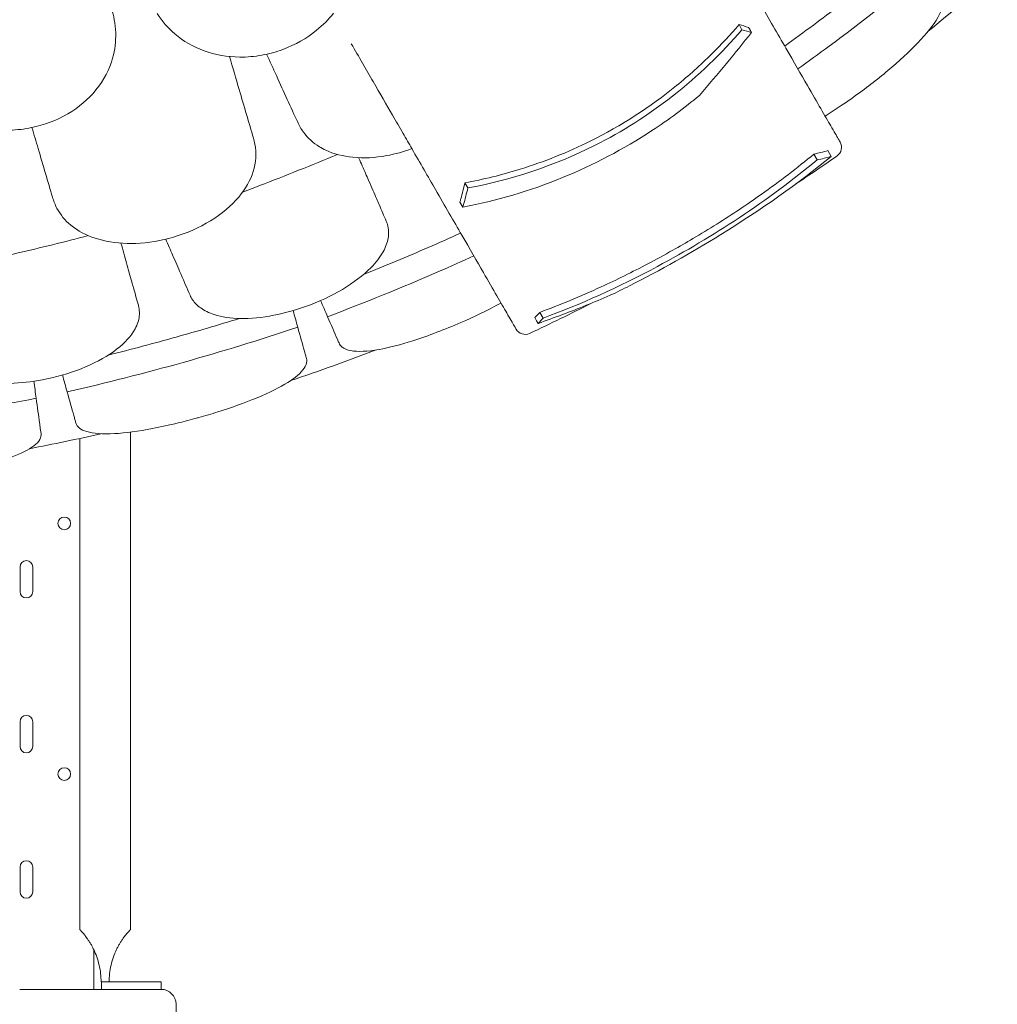
# Model space of a CAD drawing. Units: millimetres. Extents: x 7773 to 33645, y -23257 to -8507.
# Drawn here: x 20752 to 21405, y -21786 to -21128 of the extents above; entities that cross this region are included whole.
import ezdxf

# ---------------------------------------------------------------- set-up
doc = ezdxf.new("R2010")
doc.units = ezdxf.units.MM

# ---------------------------------------------------------------- blocks, each defined once
blk = doc.blocks.new('A$C76230F62')
at = {"color": 0, "linetype": 'Continuous', "lineweight": 0}
for p, q in [((13153.96, -149.83), (13151.99, -146.42)), ((13204.18, -236.8), (13201.95, -232.95)), ((13213.55, -234.53), (13211.28, -230.61)), ((12970.8, -255.58), (12968.83, -252.16)), ((12967.52, -268.39), (12965.54, -264.97)), ((13021.02, -342.55), (13018.79, -338.7)), ((12745.28, -418.71), (12745.28, -751.21)), ((12711.58, -422.91), (12711.58, -751.21)), ((12671.58, -508.79), (12671.58, -525.29)), ((12680.08, -525.29), (12680.08, -508.79)), ((12671.58, -612.27), (12671.58, -628.77)), ((12680.08, -628.77), (12680.08, -612.27)), ((12671.58, -709.38), (12671.58, -725.88)), ((12680.08, -725.88), (12680.08, -709.38)), ((12720.83, -791.04), (12720.83, -764.49)), ((12725.93, -786.04), (12725.71, -786.04)), ((12725.93, -786.04), (12765.93, -786.04)), ((12725.93, -791.04), (12725.93, -786.04)), ((12765.93, -786.04), (12765.93, -791.04)), ((12715.83, -791.04), (12671.35, -791.04)), ((12765.93, -791.04), (12725.93, -791.04))]:
    blk.add_line(p, q, dxfattribs=at)
for centre in [(12701.12, -479.73), (12701.12, -647.23)]:
    blk.add_circle(centre, 4.25, dxfattribs=at)
at = {"color": 0, "linetype": 'Continuous', "lineweight": 0, "extrusion": (0, 0, -1)}
for centre, radius, start, end in [((-12422.75, 905.17), 1359.13, 228.43071, 230.98661), ((-13213.48, -228.42), 7, 150, 235.10239), ((-12422.75, 905.17), 1389.13, 235.10239, 236.47123), ((-12422.75, 905.17), 1389.13, 243.00172, 244.89761), ((-12422.75, 905.17), 1359.13, 249.01339, 251.56929), ((-12422.75, 905.17), 1359.13, 257.12636, 259.17922), ((-12765.81, -801.04), 10, 90, 180)]:
    blk.add_arc(centre, radius, start, end, dxfattribs=at)
at = {"color": 0, "linetype": 'Continuous', "lineweight": 0}
for centre, radius, start, end in [((13009.1, -346.42), 7, 210, 295.10239), ((12675.83, -508.79), 4.25, 0, 180), ((12675.83, -525.29), 4.25, 180, 0), ((12675.83, -612.27), 4.25, 0, 180), ((12675.83, -628.77), 4.25, 180, 0), ((12675.83, -709.38), 4.25, 0, 180), ((12675.83, -725.88), 4.25, 180, 0)]:
    blk.add_arc(centre, radius, start, end, dxfattribs=at)
for points, knots in [([(13219.54, -224.92), (13219.54, -224.92), (13219.11, -224.16), (13217.2, -220.85), (13215.54, -217.97), (13209.64, -207.76), (13204.41, -198.7), (13193.44, -179.7), (13188.63, -171.37), (13177.94, -152.85), (13172.07, -142.69), (13160.75, -123.08), (13155.47, -113.95), (13149.91, -104.3)], [83.342551, 83.342551, 83.342551, 83.342551, 139.029999, 139.029999, 205.793162, 205.793162, 312.895204, 312.895204, 379.83398, 379.83398, 446.772756, 446.772756, 498.620961, 498.620961, 498.620961, 498.620961]), ([(13275.31, -111.65), (13254.67, -128.54), (13233.61, -144.94), (13205.25, -165.93), (13198.3, -171), (13191.31, -176.01)], [5.58671, 5.58671, 5.58671, 5.58671, 13.590776, 13.590776, 16.171279, 16.171279, 16.171279, 16.171279]), ([(13182.49, -160.74), (13188.98, -156.08), (13195.39, -151.4), (13213.36, -138.09), (13225.05, -129.2), (13236.74, -120.06)], [307.889956, 307.889956, 307.889956, 307.889956, 310.25347, 310.25347, 314.599505, 314.599505, 314.599505, 314.599505]), ([(13209.47, -207.48), (13213, -205.3), (13216.6, -202.98), (13224.91, -197.39), (13229.61, -194.07), (13234.25, -190.64), (13242.2, -184.75), (13249.81, -178.65), (13264.08, -166.17), (13270.45, -159.95), (13280.85, -148.12), (13284.61, -142.66), (13287.7, -135.37), (13288.21, -132.99), (13287.99, -129.6), (13287.61, -128.4), (13286.86, -127.27), (13286.79, -127.16), (13286.72, -127.06)], [48.424524, 48.424524, 48.424524, 48.424524, 49.776422, 49.776422, 51.509066, 51.509066, 51.509066, 54.476845, 54.476845, 57.645655, 57.645655, 61.020734, 61.020734, 62.998625, 62.998625, 64.329097, 64.329097, 64.466673, 64.466673, 64.466673, 64.466673]), ([(12599.84, -178.84), (12602.24, -184.29), (12605.42, -189.39), (12614.21, -199.61), (12620.16, -204.43), (12633.94, -211.96), (12641.68, -214.6), (12654.78, -216.73), (12659.76, -217.06), (12669.59, -216.8), (12674.42, -216.25), (12679.18, -215.27), (12687.78, -213.5), (12696, -210.38), (12710.82, -201.73), (12717.22, -196.31), (12727.59, -183.58), (12731.33, -176.37), (12735, -163.25), (12735.66, -157.59), (12735.4, -148.98), (12735.08, -146.03), (12734.54, -143.12)], [36.245477, 36.245477, 36.245477, 36.245477, 38.347722, 38.347722, 40.938819, 40.938819, 43.546729, 43.546729, 45.071399, 45.071399, 46.530354, 46.530354, 46.530354, 49.16333, 49.16333, 51.802433, 51.802433, 54.543909, 54.543909, 56.550307, 56.550307, 57.596239, 57.596239, 57.596239, 57.596239]), ([(12763.24, -139.1), (12766.44, -144.13), (12770.37, -148.67), (12780.62, -157.44), (12787.22, -161.29), (12801.99, -166.63), (12810.05, -168.06), (12823.32, -168.16), (12828.29, -167.73), (12837.97, -165.97), (12842.65, -164.69), (12847.21, -162.99), (12855.43, -159.93), (12863.08, -155.6), (12874.03, -146.72), (12877.83, -142.85), (12881.09, -138.69)], [36.245477, 36.245477, 36.245477, 36.245477, 38.347722, 38.347722, 40.938819, 40.938819, 43.546729, 43.546729, 45.071399, 45.071399, 46.530354, 46.530354, 46.530354, 49.16333, 49.16333, 50.860545, 50.860545, 50.860545, 50.860545]), ([(12968.83, -252.16), (12981.12, -249.87), (12993.47, -246.85), (13021.67, -238.07), (13037.31, -231.85), (13073.35, -213.91), (13092.5, -201.52), (13118.47, -180.46), (13126.28, -173.43), (13140.12, -159.74), (13146.22, -153.16), (13151.99, -146.42)], [0, 0, 0, 0, 3.992689, 3.992689, 9.137229, 9.137229, 16.093082, 16.093082, 19.335162, 19.335162, 22.168339, 22.168339, 22.168339, 22.168339]), ([(13153.96, -149.83), (13140.33, -165.76), (13124.89, -180.73), (13091.34, -206.91), (13074.04, -217.88), (13027.87, -241.06), (12999.38, -250.24), (12970.8, -255.58)], [-22.194318, -22.194318, -22.194318, -22.194318, -15.505944, -15.505944, -9.283661, -9.283661, 0, 0, 0, 0]), ([(13158.39, -148.24), (13158.53, -148.48), (13158.66, -148.72), (13158.91, -149.15), (13159.02, -149.34), (13159.18, -149.62), (13159.23, -149.71), (13159.38, -149.95), (13159.46, -150.1), (13159.69, -150.49), (13159.82, -150.73), (13160.1, -151.2), (13160.23, -151.43), (13160.36, -151.66)], [-234.0850401, -234.0850401, -234.0850401, -234.0850401, -233.9794829, -233.9794829, -233.8969682, -233.8969682, -233.8557108, -233.8557108, -233.7896991, -233.7896991, -233.6840802, -233.6840802, -233.58244, -233.58244, -233.58244, -233.58244]), ([(13160.36, -151.66), (13154.8, -158.67), (13149.19, -165.6), (13137.59, -179.64), (13131.6, -186.73), (13125.55, -193.72)], [0, 0, 0, 0, 2.917285, 2.917285, 5.979741, 5.979741, 5.979741, 5.979741]), ([(12920.49, -206.95), (12916.48, -200), (12912.15, -192.49), (12902.92, -176.51), (12898.04, -168.06), (12892.93, -159.2)], [-7.233364, -7.233364, -7.233364, -7.233364, -3.611294, -3.611294, 0, 0, 0, 0]), ([(12967.52, -268.39), (12989.72, -264.11), (13011.99, -257.64), (13054.83, -240.15), (13074.77, -229.7), (13104.98, -209.89), (13115.56, -202.03), (13125.55, -193.72)], [-24.149446, -24.149446, -24.149446, -24.149446, -16.918943, -16.918943, -10.087123, -10.087123, -6.06149, -6.06149, -6.06149, -6.06149]), ([(12933.4, -229.3), (12931.46, -225.94), (12929.49, -222.53), (12925.19, -215.08), (12922.85, -211.03), (12920.49, -206.95)], [36.442204, 36.442204, 36.442204, 36.442204, 38.201877, 38.201877, 40.232826, 40.232826, 40.232826, 40.232826]), ([(12856.89, -211.26), (12858.04, -213.76), (12859.41, -216.11), (12863.88, -222.19), (12867.45, -225.47), (12871.66, -228.04)], [4.436394, 4.436394, 4.436394, 4.436394, 5.544607, 5.544607, 7.542114, 7.542114, 7.542114, 7.542114]), ([(12827.37, -244.56), (12829.28, -238.55), (12829.64, -232.38), (12828.25, -224.88), (12827.92, -223.54), (12827.53, -222.21)], [0, 0, 0, 0, 2.549413, 2.549413, 3.108467, 3.108467, 3.108467, 3.108467]), ([(12871.66, -228.04), (12872.98, -228.85), (12874.37, -229.6), (12881.19, -232.81), (12887.34, -234.43), (12901.15, -235.79), (12908.77, -235.4), (12922.2, -232.92), (12927.86, -231.35), (12933.4, -229.3)], [36.525891, 36.525891, 36.525891, 36.525891, 37.154362, 37.154362, 39.485758, 39.485758, 41.959905, 41.959905, 43.746975, 43.746975, 43.746975, 43.746975]), ([(13003.04, -349.92), (13003.04, -349.92), (13002.6, -349.16), (13000.69, -345.85), (12999.03, -342.97), (12993.13, -332.76), (12987.9, -323.7), (12976.93, -304.7), (12972.12, -296.37), (12961.43, -277.85), (12955.57, -267.69), (12944.24, -248.08), (12938.97, -238.95), (12933.4, -229.3)], [83.342551, 83.342551, 83.342551, 83.342551, 139.029999, 139.029999, 205.793162, 205.793162, 312.895204, 312.895204, 379.83398, 379.83398, 446.772756, 446.772756, 498.620961, 498.620961, 498.620961, 498.620961]), ([(12820.23, -258.37), (12824.05, -256.93), (12827.87, -255.47), (12849.09, -247.32), (12866.41, -240.37), (12883.62, -233.17)], [6.149231, 6.149231, 6.149231, 6.149231, 7.375338, 7.375338, 12.973122, 12.973122, 12.973122, 12.973122]), ([(13018.79, -338.7), (13032.2, -333.77), (13045.92, -328.08), (13070.25, -316.88), (13080.68, -311.73), (13096.69, -303.28), (13102.2, -300.28), (13112.23, -294.64), (13116.74, -292.04), (13126.59, -286.21), (13131.89, -282.98), (13147.42, -273.22), (13157.32, -266.61), (13179.33, -251.04), (13191.04, -242.05), (13201.95, -232.95)], [0, 0, 0, 0, 4.832567, 4.832567, 8.424149, 8.424149, 10.316386, 10.316386, 11.879054, 11.879054, 13.753309, 13.753309, 17.430249, 17.430249, 22.235543, 22.235543, 22.235543, 22.235543]), ([(13204.18, -236.8), (13188.38, -250.02), (13170.96, -262.96), (13134.44, -287.11), (13116.3, -297.92), (13071.34, -321.98), (13045.79, -333.5), (13021.02, -342.55)], [-22.312108, -22.312108, -22.312108, -22.312108, -15.360432, -15.360432, -8.915607, -8.915607, 0, 0, 0, 0]), ([(13065.96, -327.3), (13070.21, -325.26), (13074.48, -323.15), (13099.49, -310.5), (13119.81, -299.09), (13167, -269.91), (13191.62, -252.51), (13213.55, -234.53)], [-18.206225, -18.206225, -18.206225, -18.206225, -16.733488, -16.733488, -9.620473, -9.620473, 0, 0, 0, 0]), ([(12705.43, -280.36), (12706.62, -281.35), (12707.89, -282.29), (12714.18, -286.44), (12720.04, -288.92), (12733.52, -292.23), (12741.12, -292.93), (12757.3, -292.29), (12765.77, -290.87), (12774.03, -288.45), (12782.91, -285.84), (12791.36, -282.13), (12806.33, -272.92), (12812.71, -267.54), (12822.22, -256.21), (12825.49, -250.45), (12827.37, -244.56)], [36.525891, 36.525891, 36.525891, 36.525891, 37.154362, 37.154362, 39.485758, 39.485758, 41.959905, 41.959905, 44.540871, 44.540871, 44.540871, 47.316591, 47.316591, 50.059009, 50.059009, 52.562378, 52.562378, 52.562378, 52.562378]), ([(12909.77, -262.67), (12908.22, -259.11), (12906.45, -255.03), (12903.8, -248.94), (12903.1, -247.33), (12902.39, -245.68)], [0, 0, 0, 0, 2.054679, 2.054679, 2.75854, 2.75854, 2.75854, 2.75854]), ([(12965.54, -264.97), (12965.73, -264.26), (12965.92, -263.55), (12967.04, -259.33), (12967.95, -255.77), (12968.83, -252.16)], [234.086345, 234.086345, 234.086345, 234.086345, 234.397333, 234.397333, 235.929296, 235.929296, 235.929296, 235.929296]), ([(12970.8, -255.58), (12969.89, -259.3), (12968.96, -262.98), (12967.84, -267.2), (12967.68, -267.8), (12967.52, -268.39)], [498.97653, 498.97653, 498.97653, 498.97653, 500.558195, 500.558195, 500.819414, 500.819414, 500.819414, 500.819414]), ([(12693.2, -261.65), (12693.98, -264.29), (12695, -266.81), (12698.56, -273.46), (12701.62, -277.22), (12705.43, -280.36)], [4.436394, 4.436394, 4.436394, 4.436394, 5.544607, 5.544607, 7.542114, 7.542114, 7.542114, 7.542114]), ([(12916.32, -277.77), (12914.76, -274.18), (12913.15, -270.47), (12910.92, -265.34), (12910.35, -264.01), (12909.77, -262.67)], [30.71856, 30.71856, 30.71856, 30.71856, 32.780048, 32.780048, 33.488946, 33.488946, 33.488946, 33.488946]), ([(12914.15, -298.28), (12915.02, -296.73), (12915.75, -295.17), (12917.43, -290.63), (12917.96, -287.68), (12917.84, -283.13), (12917.57, -281.47), (12916.88, -279.15), (12916.62, -278.45), (12916.32, -277.77)], [51.596448, 51.596448, 51.596448, 51.596448, 52.421945, 52.421945, 54.028177, 54.028177, 55.000313, 55.000313, 55.427605, 55.427605, 55.427605, 55.427605]), ([(12649.52, -303.76), (12656.15, -302.28), (12662.78, -300.78), (12685.38, -295.51), (12701.32, -291.57), (12717.2, -287.43)], [5.335628, 5.335628, 5.335628, 5.335628, 7.375632, 7.375632, 12.301114, 12.301114, 12.301114, 12.301114]), ([(12901.06, -313.42), (12915.71, -307.53), (12930.11, -301.51), (12951.45, -292.24), (12958.71, -289.03), (12965.99, -285.74)], [305.637556, 305.637556, 305.637556, 305.637556, 310.25347, 310.25347, 312.616984, 312.616984, 312.616984, 312.616984]), ([(12746.27, -318.31), (12745.22, -314.58), (12744.02, -310.29), (12741.55, -301.48), (12740.32, -297.11), (12739.02, -292.46)], [0, 0, 0, 0, 2.057848, 2.057848, 3.800686, 3.800686, 3.800686, 3.800686]), ([(12768.92, -289.82), (12770.53, -293.52), (12772.06, -297.03), (12775.47, -304.89), (12777.25, -308.99), (12778.8, -312.56)], [0.590919, 0.590919, 0.590919, 0.590919, 2.079708, 2.079708, 4.158295, 4.158295, 4.158295, 4.158295]), ([(12785.15, -327.17), (12785.62, -328.26), (12786.19, -329.3), (12788.26, -332.34), (12790.07, -334.16), (12794.81, -337.56), (12797.84, -339.04), (12806.34, -341.8), (12812.22, -342.67), (12825.69, -342.92), (12833.26, -342.19), (12848.13, -339.31), (12855.29, -337.34), (12862.31, -334.83), (12871.09, -331.7), (12879.48, -327.8), (12894.45, -318.91), (12900.9, -314.02), (12909.4, -305.4), (12912.16, -301.83), (12914.15, -298.28)], [33.347006, 33.347006, 33.347006, 33.347006, 34.032974, 34.032974, 35.447825, 35.447825, 37.073345, 37.073345, 39.413477, 39.413477, 41.904853, 41.904853, 44.140244, 44.140244, 44.140244, 46.936423, 46.936423, 49.708209, 49.708209, 51.596448, 51.596448, 51.596448, 51.596448]), ([(12974.8, -301.01), (12966.97, -304.56), (12959.1, -308.05), (12926.74, -322.1), (12902.01, -332.14), (12877.07, -341.58)], [0.163148, 0.163148, 0.163148, 0.163148, 2.743652, 2.743652, 10.747717, 10.747717, 10.747717, 10.747717]), ([(12778.8, -312.56), (12778.92, -312.84), (12779.05, -313.13), (12781.24, -318.17), (12783.23, -322.77), (12785.15, -327.17)], [-32.964618, -32.964618, -32.964618, -32.964618, -32.811731, -32.811731, -30.254629, -30.254629, -30.254629, -30.254629]), ([(12750.65, -333.96), (12749.59, -330.19), (12748.5, -326.29), (12747.01, -320.97), (12746.64, -319.65), (12746.27, -318.31)], [30.71856, 30.71856, 30.71856, 30.71856, 32.780048, 32.780048, 33.454763, 33.454763, 33.454763, 33.454763]), ([(13065.96, -327.3), (13060.66, -329.58), (13055.3, -331.8), (13039.35, -338.21), (13028.63, -342.26), (13017.73, -346.12)], [0, 0, 0, 0, 2.085455, 2.085455, 6.151875, 6.151875, 6.151875, 6.151875]), ([(12613.97, -365.04), (12614.29, -366.18), (12614.71, -367.29), (12616.35, -370.58), (12617.89, -372.64), (12622.12, -376.65), (12624.93, -378.53), (12632.97, -382.42), (12638.68, -384.08), (12651.99, -386.16), (12659.58, -386.47), (12674.71, -385.64), (12682.07, -384.66), (12689.37, -383.13), (12698.49, -381.23), (12707.34, -378.5), (12723.38, -371.74), (12730.43, -367.77), (12741.73, -359.08), (12745.93, -354.44), (12750, -346.85), (12750.92, -344), (12751.42, -339.48), (12751.38, -337.79), (12751.01, -335.4), (12750.85, -334.67), (12750.65, -333.96)], [33.347006, 33.347006, 33.347006, 33.347006, 34.032974, 34.032974, 35.447825, 35.447825, 37.073345, 37.073345, 39.413477, 39.413477, 41.904853, 41.904853, 44.140244, 44.140244, 44.140244, 46.936423, 46.936423, 49.708209, 49.708209, 52.421945, 52.421945, 54.028177, 54.028177, 55.000313, 55.000313, 55.427605, 55.427605, 55.427605, 55.427605]), ([(12884.71, -359.16), (12885.16, -360.2), (12885.86, -361.1), (12888.21, -362.98), (12890.15, -363.78), (12897.23, -365.16), (12903.64, -364.87), (12918.18, -362.26), (12925.78, -360.28), (12939.24, -355.98), (12944.62, -354.09), (12955.38, -349.98), (12960.7, -347.81), (12966, -345.51), (12975.07, -341.57), (12983.86, -337.35), (12992.29, -332.84), (12992.63, -332.66), (12992.97, -332.48)], [38.56086, 38.56086, 38.56086, 38.56086, 39.785621, 39.785621, 41.59613, 41.59613, 45.050459, 45.050459, 47.961948, 47.961948, 49.776422, 49.776422, 51.509066, 51.509066, 51.509066, 54.476845, 54.476845, 54.601994, 54.601994, 54.601994, 54.601994]), ([(12877.07, -341.58), (12879.44, -347.03), (12881.65, -352.13), (12883.99, -357.51), (12884.35, -358.35), (12884.71, -359.16)], [-21.132202, -21.132202, -21.132202, -21.132202, -16.389602, -16.389602, -15.496694, -15.496694, -15.496694, -15.496694]), ([(12857.14, -348.66), (12831.83, -357.08), (12806.32, -364.9), (12754.93, -379.3), (12729.07, -385.88), (12703.07, -391.83)], [0.163148, 0.163148, 0.163148, 0.163148, 8.167214, 8.167214, 16.171279, 16.171279, 16.171279, 16.171279]), ([(12730.68, -367.2), (12745.99, -363.36), (12761.07, -359.35), (12789.84, -351.3), (12803.93, -347.15), (12818.11, -342.78)], [305.637556, 305.637556, 305.637556, 305.637556, 310.25347, 310.25347, 314.599505, 314.599505, 314.599505, 314.599505]), ([(12862.95, -369.4), (12862.74, -368.66), (12862.53, -367.9), (12862.31, -367.12), (12862.07, -366.28), (12861.83, -365.42), (12860.25, -359.76), (12858.75, -354.4), (12857.14, -348.66)], [372.66499, 372.66499, 372.66499, 372.66499, 373.482447, 373.482447, 373.482447, 374.363104, 374.363104, 379.118795, 379.118795, 379.118795, 379.118795]), ([(13017.73, -346.12), (13017.29, -345.35), (13016.85, -344.59), (13016.1, -343.29), (13015.79, -342.76), (13015.49, -342.23)], [251.5610302, 251.5610302, 251.5610302, 251.5610302, 251.8990219, 251.8990219, 252.1333449, 252.1333449, 252.1333449, 252.1333449]), ([(12708.88, -412.57), (12709.62, -415.21), (12712.08, -417.17), (12720.56, -419.71), (12726.83, -420.15), (12741.99, -419.3), (12750.6, -418.13), (12765.58, -415.28), (12771.3, -414.03), (12781.43, -411.56), (12785.76, -410.44), (12790.38, -409.15), (12790.67, -409.07), (12790.96, -408.99), (12795.29, -407.78), (12799.58, -406.5), (12809.49, -403.37), (12814.99, -401.5), (12829.37, -396.18), (12837.46, -392.68), (12850.22, -385.95), (12855.02, -382.75), (12861.85, -376.29), (12863.5, -373.09), (12863.08, -369.95), (12863.03, -369.68), (12862.95, -369.4)], [-12.986639, -12.986639, -12.986639, -12.986639, -9.866273, -9.866273, -6.465865, -6.465865, -3.2744, -3.2744, -1.43478, -1.43478, -0.087395, -0.087395, 0.00338, 0.00338, 0.00338, 1.351854, 1.351854, 3.170884, 3.170884, 6.378458, 6.378458, 9.36717, 9.36717, 12.667155, 12.667155, 12.990018, 12.990018, 12.990018, 12.990018]), ([(12703.07, -391.83), (12704.67, -397.55), (12706.17, -402.9), (12707.76, -408.56), (12708, -409.43), (12708.24, -410.29), (12708.46, -411.07), (12708.68, -411.83), (12708.88, -412.57)], [-21.132202, -21.132202, -21.132202, -21.132202, -16.389602, -16.389602, -15.496694, -15.496694, -15.496694, -14.679271, -14.679271, -14.679271, -14.679271]), ([(12682.36, -396.13), (12656.15, -401.03), (12629.8, -405.3), (12576.94, -412.57), (12550.42, -415.56), (12523.85, -417.92)], [0.163148, 0.163148, 0.163148, 0.163148, 8.167216, 8.167216, 16.171279, 16.171279, 16.171279, 16.171279]), ([(12685.6, -419.71), (12685.4, -418.27), (12685.19, -416.74), (12684.97, -415.12), (12684.85, -414.26), (12684.73, -413.37), (12683.93, -407.55), (12683.17, -402.04), (12682.36, -396.13)], [371.843085, 371.843085, 371.843085, 371.843085, 373.482447, 373.482447, 373.482447, 374.363104, 374.363104, 379.118795, 379.118795, 379.118795, 379.118795]), ([(12527.09, -441.5), (12527.44, -444.02), (12529.51, -446.12), (12537.32, -449.54), (12543.41, -450.71), (12558.43, -451.74), (12567.05, -451.69), (12582.25, -450.82), (12588.12, -450.34), (12598.57, -449.24), (12603.05, -448.71), (12607.93, -448.05), (12608.33, -448), (12608.73, -447.94), (12613.15, -447.33), (12617.54, -446.67), (12627.71, -444.96), (12633.37, -443.89), (12648.32, -440.69), (12656.83, -438.43), (12670.46, -433.73), (12675.69, -431.33), (12683.46, -426.12), (12685.6, -423.32), (12685.66, -420.28), (12685.64, -419.99), (12685.6, -419.71)], [-13.024109, -13.024109, -13.024109, -13.024109, -9.953666, -9.953666, -6.52526, -6.52526, -3.334004, -3.334004, -1.475324, -1.475324, -0.117755, -0.117755, 0.003353, 0.003353, 0.003353, 1.340434, 1.340434, 3.147071, 3.147071, 6.354295, 6.354295, 9.353659, 9.353659, 12.682102, 12.682102, 13.027463, 13.027463, 13.027463, 13.027463]), ([(12711.58, -751.21), (12711.58, -751.21), (12711.61, -751.24), (12711.74, -751.37), (12711.83, -751.46), (12712.07, -751.72), (12712.23, -751.88), (12712.58, -752.26), (12712.78, -752.48), (12713.23, -752.98), (12713.47, -753.26), (12713.99, -753.87), (12714.27, -754.2), (12714.84, -754.9), (12715.13, -755.27), (12715.72, -756.05), (12716.02, -756.45), (12716.69, -757.37), (12717.07, -757.93), (12717.86, -759.12), (12718.25, -759.75), (12719.03, -761.05), (12719.41, -761.72), (12720.12, -763.05), (12720.46, -763.72), (12721.53, -765.94), (12722.24, -767.62), (12723.48, -771.15), (12724.02, -773), (12724.88, -776.74), (12725.2, -778.65), (12725.62, -782.41), (12725.71, -784.26), (12725.71, -786.04)], [88.641366, 88.641366, 88.641366, 88.641366, 90.410493, 90.410493, 92.179621, 92.179621, 93.948748, 93.948748, 95.717876, 95.717876, 97.487003, 97.487003, 99.25613, 99.25613, 101.025258, 101.025258, 102.794385, 102.794385, 105.006182, 105.006182, 107.21798, 107.21798, 109.429777, 109.429777, 111.641574, 111.641574, 116.971693, 116.971693, 122.301812, 122.301812, 127.63193, 127.63193, 132.962049, 132.962049, 132.962049, 132.962049]), ([(12731.15, -786.04), (12731.15, -784.26), (12731.25, -782.41), (12731.67, -778.65), (12731.99, -776.74), (12732.85, -773), (12733.38, -771.15), (12734.63, -767.62), (12735.34, -765.94), (12736.4, -763.72), (12736.74, -763.05), (12737.46, -761.72), (12737.84, -761.05), (12738.61, -759.75), (12739.01, -759.12), (12739.79, -757.93), (12740.18, -757.37), (12740.84, -756.45), (12741.14, -756.05), (12741.73, -755.27), (12742.03, -754.9), (12742.6, -754.2), (12742.87, -753.87), (12743.39, -753.26), (12743.64, -752.98), (12744.09, -752.48), (12744.29, -752.26), (12744.64, -751.88), (12744.79, -751.72), (12745.04, -751.46), (12745.13, -751.37), (12745.25, -751.24), (12745.28, -751.21), (12745.28, -751.21)], [44.320683, 44.320683, 44.320683, 44.320683, 49.650802, 49.650802, 54.98092, 54.98092, 60.311039, 60.311039, 65.641158, 65.641158, 67.852955, 67.852955, 70.064752, 70.064752, 72.27655, 72.27655, 74.488347, 74.488347, 76.257474, 76.257474, 78.026602, 78.026602, 79.795729, 79.795729, 81.564857, 81.564857, 83.333984, 83.333984, 85.103111, 85.103111, 86.872239, 86.872239, 88.641366, 88.641366, 88.641366, 88.641366]), ([(12775.81, -980.39), (12775.81, -974.82), (12775.81, -969.25), (12775.81, -963.68), (12775.81, -958.12), (12775.81, -952.56), (12775.81, -947), (12775.81, -941.44), (12775.81, -935.88), (12775.81, -930.33), (12775.81, -924.77), (12775.81, -919.21), (12775.81, -913.66), (12775.81, -908.1), (12775.81, -902.55), (12775.81, -897), (12775.81, -891.46), (12775.81, -885.92), (12775.81, -880.37), (12775.81, -880.35), (12775.81, -874.79), (12775.81, -869.25), (12775.81, -863.7), (12775.81, -858.15), (12775.81, -852.61), (12775.81, -847.06), (12775.81, -841.52), (12775.81, -835.98), (12775.81, -830.44), (12775.81, -824.9), (12775.81, -819.36), (12775.81, -813.82), (12775.81, -809.56), (12775.81, -805.3), (12775.81, -801.04)], [90.503691, 90.503691, 90.503691, 90.503691, 92.191045, 92.191045, 92.191045, 93.877282, 93.877282, 93.877282, 95.563272, 95.563272, 95.563272, 97.249026, 97.249026, 97.249026, 98.934558, 98.934558, 98.934558, 100.616416, 100.616416, 100.619885, 100.619885, 102.305027, 102.305027, 102.305027, 103.990007, 103.990007, 103.990007, 105.67485, 105.67485, 105.67485, 107.359585, 107.359585, 107.359585, 108.656288, 108.656288, 108.656288, 108.656288])]:
    blk.add_open_spline(points, degree=3, knots=knots, dxfattribs=at)
for points in [[(12734.54, -143.12), (12734.08, -140.63), (12733.45, -138.15), (12732.67, -135.67)], [(13151.99, -146.42), (13154.13, -147.04), (13156.27, -147.65), (13158.39, -148.24)], [(13160.36, -151.66), (13158.24, -151.07), (13156.11, -150.46), (13153.96, -149.83)], [(12818.01, -189.77), (12815.85, -182.43), (12813.7, -175.09), (12811.54, -167.76)], [(12842.85, -180.51), (12840.68, -175.74), (12838.5, -170.97), (12836.32, -166.21)], [(12842.85, -180.51), (12847.82, -191.39), (12852.52, -201.67), (12856.89, -211.26)], [(12827.53, -222.21), (12824.57, -212.1), (12821.38, -201.25), (12818.01, -189.77)], [(12683.68, -229.21), (12682.31, -224.54), (12680.93, -219.86), (12679.56, -215.19)], [(12683.68, -229.21), (12687.05, -240.69), (12690.24, -251.54), (12693.2, -261.65)], [(12898.03, -235.65), (12897.99, -235.56), (12897.95, -235.46), (12897.9, -235.36)], [(12902.39, -245.68), (12901.01, -242.51), (12899.55, -239.16), (12898.03, -235.65)], [(13201.95, -232.95), (13205.15, -232.26), (13208.27, -231.48), (13211.28, -230.61)], [(13213.55, -234.53), (13210.52, -235.38), (13207.39, -236.14), (13204.18, -236.8)], [(12877.07, -341.58), (12875.51, -337.99), (12873.95, -334.4), (12872.39, -330.82)], [(12857.14, -348.66), (12856.1, -344.95), (12855.06, -341.24), (12854.02, -337.52)], [(13015.49, -342.23), (13016.6, -341.08), (13017.7, -339.9), (13018.79, -338.7)], [(13021.02, -342.55), (13019.93, -343.77), (13018.84, -344.96), (13017.73, -346.12)], [(12703.07, -391.83), (12702.02, -388.06), (12700.96, -384.3), (12699.91, -380.53)], [(12682.36, -396.13), (12681.84, -392.31), (12681.31, -388.49), (12680.79, -384.67)], [(12725.93, -791.04), (12722.58, -791.04), (12719.2, -791.04), (12715.83, -791.04)]]:
    blk.add_open_spline(points, degree=3, dxfattribs=at)

msp = doc.modelspace()

# ---------------------------------------------------------------- block references
msp.add_blockref('A$C76230F62', (8080.92, -20984.96))

doc.saveas('drawing.dxf')
